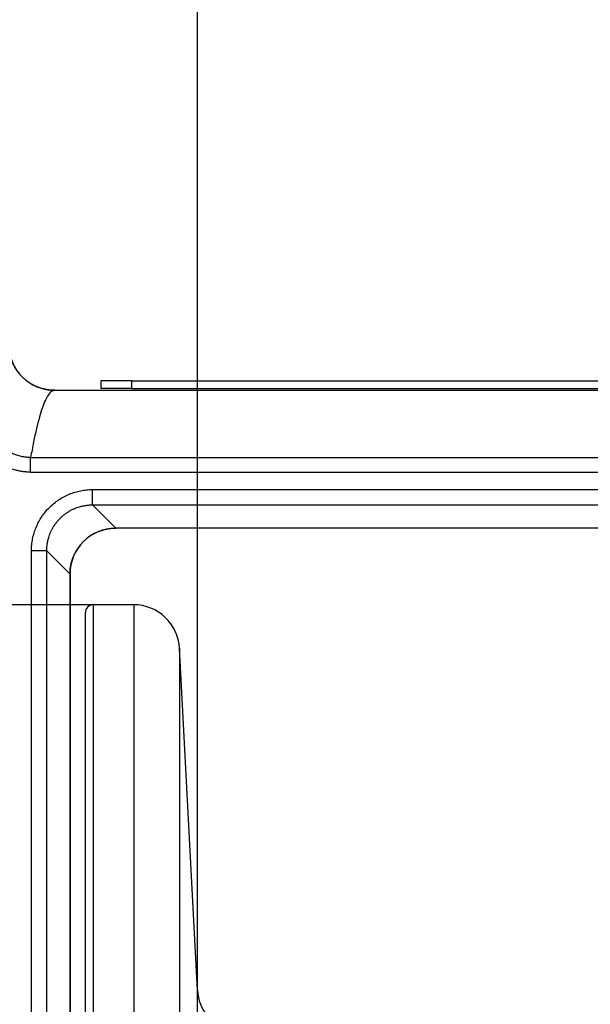
# Model space of a CAD drawing. Units: inches. Extents: x -233 to 232, y -114 to 173.
# Drawn here: x -115 to -97, y 108 to 140 of the extents above; entities that cross this region are included whole.
import ezdxf

# ---------------------------------------------------------------- set-up
doc = ezdxf.new("R2010")
doc.units = ezdxf.units.IN
doc.layers.add('1', color=7, linetype='Continuous')
doc.styles.add('CONVERTER_12', font='txt.shx', dxfattribs={"width": 0.9})
doc.dimstyles.new('ME10_DIM_10', dxfattribs={"dimtxt": 7, "dimasz": 7, "dimexe": 4, "dimexo": 0, "dimgap": 4, "dimtad": 1, "dimdec": 0, "dimdsep": 46, "dimtxsty": 'CONVERTER_12', "dimsah": 1, "dimcen": 0.09, "dimclrd": 3, "dimclre": 3, "dimclrt": 2, "dimadec": 0, "dimazin": 0, "dimtfac": 1, "dimtdec": 4, "dimtix": 1, "dimtmove": 0, "dimatfit": 3, "dimfxl": 1, "dimtolj": 1, "dimtzin": 0, "dimarcsym": 0})
doc.dimstyles.new('ME10_DIM_11', dxfattribs={"dimtxt": 7, "dimasz": 7, "dimexe": 4, "dimexo": 0, "dimgap": 4, "dimtad": 1, "dimdec": 0, "dimdsep": 46, "dimtxsty": 'CONVERTER_12', "dimsah": 1, "dimcen": 0.09, "dimclrd": 3, "dimclre": 3, "dimclrt": 2, "dimadec": 0, "dimazin": 0, "dimtfac": 1, "dimtdec": 4, "dimtix": 1, "dimtmove": 0, "dimatfit": 3, "dimfxl": 1, "dimtolj": 1, "dimtzin": 0, "dimarcsym": 0})
doc.dimstyles.new('ME10_DIM_18', dxfattribs={"dimtxt": 7, "dimasz": 7, "dimexe": 4, "dimexo": 0, "dimgap": 4, "dimtad": 1, "dimdsep": 46, "dimtxsty": 'CONVERTER_12', "dimsah": 1, "dimcen": 0.09, "dimclrd": 3, "dimclre": 3, "dimclrt": 2, "dimadec": 0, "dimazin": 0, "dimtfac": 1, "dimtdec": 4, "dimtix": 1, "dimtmove": 0, "dimatfit": 3, "dimfxl": 1, "dimtolj": 1, "dimtzin": 0, "dimarcsym": 0})

# ---------------------------------------------------------------- blocks, each defined once
blk = doc.blocks.new('Typschild_106095__3', base_point=(-225.054, 256.108))
at = {"color": 7, "linetype": 'Continuous'}
for p, q in [((-225.054, 256.608), (-225.054, 256.108)), ((-223.054, 256.608), (-225.054, 256.608)), ((-223.054, 256.608), (-171.054, 256.608)), ((-171.054, 256.608), (-169.054, 256.608)), ((-169.054, 256.108), (-169.054, 256.608)), ((-223.054, 256.108), (-225.054, 256.108)), ((-223.054, 256.108), (-171.054, 256.108)), ((-171.054, 256.108), (-169.054, 256.108))]:
    blk.add_line(p, q, dxfattribs=at)
at = {"color": 3, "linetype": 'Continuous'}
for p, q in [((-223.054, 256.608), (-223.054, 256.108)), ((-171.054, 256.108), (-171.054, 256.608))]:
    blk.add_line(p, q, dxfattribs=at)
blk = doc.blocks.new('Rahmen_103306__8', base_point=(-242.054, 107))
at = {"color": 7, "linetype": 'Continuous'}
for p, q in [((-228.058, 256), (-159.068, 256)), ((-159.054, 247.004), (-224.058, 247.004)), ((-227.058, 244.004), (-227.058, 212.99))]:
    blk.add_line(p, q, dxfattribs=at)
at = {"color": 3, "linetype": 'Continuous'}
for p, q in [((-225.581, 248.523), (-224.066, 247.008)), ((-159.054, 247.008), (-224.066, 247.008)), ((-228.577, 245.527), (-227.062, 244.012)), ((-227.062, 244.012), (-227.062, 212.989))]:
    blk.add_line(p, q, dxfattribs=at)
at = {"color": 7, "linetype": 'Continuous'}
for centre, start, end in [((-228.058, 259), 180, 270), ((-224.058, 244.004), 90, 180)]:
    blk.add_arc(centre, 3, start, end, dxfattribs=at)
at = {"color": 3, "linetype": 'Continuous'}
for points, knots in [([(-228.066, 256), (-228.089, 256), (-228.133, 256), (-228.2, 256.002), (-228.268, 256.006), (-228.336, 256.011), (-228.404, 256.018), (-228.473, 256.027), (-228.542, 256.037), (-228.612, 256.049), (-228.681, 256.063), (-228.751, 256.079), (-228.821, 256.096), (-228.891, 256.115), (-228.961, 256.136), (-229.03, 256.159), (-229.1, 256.184), (-229.169, 256.21), (-229.238, 256.238), (-229.307, 256.269), (-229.375, 256.301), (-229.442, 256.335), (-229.509, 256.37), (-229.576, 256.408), (-229.641, 256.447), (-229.706, 256.488), (-229.77, 256.531), (-229.832, 256.576), (-229.894, 256.622), (-229.955, 256.67), (-230.014, 256.72), (-230.072, 256.771), (-230.129, 256.824), (-230.185, 256.878), (-230.239, 256.934), (-230.292, 256.991), (-230.343, 257.049), (-230.392, 257.109), (-230.44, 257.169), (-230.487, 257.231), (-230.531, 257.294), (-230.574, 257.358), (-230.615, 257.423), (-230.654, 257.488), (-230.692, 257.554), (-230.728, 257.622), (-230.762, 257.689), (-230.794, 257.757), (-230.824, 257.826), (-230.852, 257.895), (-230.878, 257.964), (-230.903, 258.034), (-230.926, 258.104), (-230.947, 258.174), (-230.966, 258.244), (-230.983, 258.314), (-230.999, 258.384), (-231.012, 258.453), (-231.024, 258.523), (-231.035, 258.592), (-231.043, 258.661), (-231.05, 258.73), (-231.056, 258.798), (-231.059, 258.866), (-231.062, 258.933), (-231.062, 258.977), (-231.062, 259)], [0, 0, 0, 0, 0.066495, 0.133589, 0.201271, 0.269532, 0.338363, 0.407751, 0.477685, 0.548152, 0.619139, 0.690631, 0.762613, 0.83507, 0.907985, 0.98134, 1.055118, 1.1293, 1.203866, 1.278795, 1.354068, 1.429663, 1.505557, 1.581728, 1.658153, 1.734808, 1.811669, 1.888712, 1.965911, 2.043243, 2.12068, 2.198198, 2.27577, 2.353371, 2.430975, 2.508556, 2.586088, 2.663544, 2.7409, 2.818129, 2.895206, 2.972107, 3.048807, 3.125281, 3.201505, 3.277457, 3.353114, 3.428452, 3.503451, 3.578089, 3.652347, 3.726203, 3.799639, 3.872637, 3.94518, 4.017249, 4.08883, 4.159906, 4.230464, 4.30049, 4.36997, 4.438892, 4.507246, 4.57502, 4.642205, 4.708791, 4.708791, 4.708791, 4.708791]), ([(-228.066, 256), (-228.136, 255.979), (-228.301, 255.929), (-228.493, 255.678), (-228.687, 255.327), (-228.878, 254.837), (-229.071, 254.219), (-229.262, 253.467), (-229.454, 252.585), (-229.57, 251.951), (-229.631, 251.613)], [0, 0, 0, 0, 0.213492, 0.505285, 0.906164, 1.428156, 2.075212, 2.849988, 3.753795, 4.782883, 4.782883, 4.782883, 4.782883]), ([(-228.058, 256), (-228.058, 256), (-228.059, 256), (-228.061, 256), (-228.063, 256), (-228.065, 256), (-228.066, 256)], [0, 0, 0, 0, 0.00102974, 0.002059481, 0.004466113, 0.008235879, 0.008235879, 0.008235879, 0.008235879]), ([(-229.631, 250.657), (-229.664, 250.658), (-229.731, 250.659), (-229.831, 250.662), (-229.931, 250.669), (-230.038, 250.678), (-230.155, 250.693), (-230.286, 250.713), (-230.421, 250.739), (-230.559, 250.771), (-230.703, 250.809), (-230.855, 250.857), (-231.016, 250.915), (-231.167, 250.978), (-231.305, 251.042), (-231.423, 251.102), (-231.534, 251.163), (-231.643, 251.228), (-231.754, 251.299), (-231.864, 251.374), (-231.971, 251.453), (-232.074, 251.535), (-232.18, 251.625), (-232.282, 251.718), (-232.377, 251.81), (-232.477, 251.915), (-232.582, 252.033), (-232.689, 252.164), (-232.784, 252.291), (-232.868, 252.412), (-232.943, 252.529), (-233.014, 252.648), (-233.086, 252.777), (-233.157, 252.918), (-233.227, 253.071), (-233.298, 253.247), (-233.365, 253.436), (-233.424, 253.633), (-233.47, 253.816), (-233.502, 253.974), (-233.526, 254.113), (-233.544, 254.243), (-233.555, 254.349), (-233.562, 254.428), (-233.565, 254.469), (-233.567, 254.502), (-233.568, 254.522), (-233.569, 254.539), (-233.57, 254.55), (-233.57, 254.562), (-233.572, 254.603), (-233.574, 254.673), (-233.575, 254.739), (-233.575, 254.772)], [0, 0, 0, 0, 0.099598, 0.199139, 0.302049, 0.398372, 0.521537, 0.65453, 0.796883, 0.93337, 1.081816, 1.24163, 1.412331, 1.593559, 1.73484, 1.86761, 1.991457, 2.113791, 2.246439, 2.388893, 2.512209, 2.644606, 2.785694, 2.927619, 3.059835, 3.181733, 3.36222, 3.532129, 3.690911, 3.8379, 3.972331, 4.108569, 4.255982, 4.414079, 4.582453, 4.760788, 4.981112, 5.186301, 5.375439, 5.547402, 5.668885, 5.799979, 5.940232, 5.989318, 6.038404, 6.062319, 6.08749, 6.099767, 6.112032, 6.121604, 6.136572, 6.234714, 6.332863, 6.332863, 6.332863, 6.332863]), ([(-229.631, 251.613), (-229.656, 251.613), (-229.706, 251.614), (-229.782, 251.616), (-229.856, 251.621), (-229.955, 251.63), (-230.078, 251.646), (-230.283, 251.684), (-230.523, 251.75), (-230.81, 251.862), (-231.068, 251.997), (-231.324, 252.168), (-231.55, 252.353), (-231.831, 252.637), (-232.126, 253.035), (-232.347, 253.497), (-232.468, 253.882), (-232.533, 254.187), (-232.571, 254.479), (-232.575, 254.68), (-232.577, 254.772)], [0, 0, 0, 0, 0.075787, 0.149509, 0.226734, 0.298978, 0.448789, 0.597852, 0.922296, 1.195556, 1.51998, 1.794016, 2.118197, 2.393441, 2.990595, 3.595246, 3.921446, 4.198699, 4.528838, 4.802875, 4.802875, 4.802875, 4.802875]), ([(-229.631, 251.613), (-223.866, 251.613), (-212.336, 251.613), (-195.04, 251.613), (-177.745, 251.613), (-166.215, 251.613), (-160.449, 251.613)], [0, 0, 0, 0, 17.295422, 34.590844, 51.886289, 69.181733, 69.181733, 69.181733, 69.181733]), ([(-229.631, 250.657), (-229.631, 250.708), (-229.631, 250.809), (-229.631, 250.961), (-229.631, 251.109), (-229.631, 251.247), (-229.631, 251.369), (-229.631, 251.471), (-229.631, 251.55), (-229.631, 251.595), (-229.631, 251.613)], [0, 0, 0, 0, 0.1515059, 0.3051542, 0.45496, 0.594588, 0.7181647, 0.8211402, 0.9007083, 0.9561337, 0.9561337, 0.9561337, 0.9561337]), ([(-229.631, 250.657), (-223.866, 250.657), (-212.336, 250.657), (-195.04, 250.657), (-177.745, 250.657), (-166.215, 250.657), (-160.449, 250.657)], [0, 0, 0, 0, 17.295468, 34.590936, 51.886382, 69.181828, 69.181828, 69.181828, 69.181828]), ([(-229.575, 245.527), (-229.574, 245.585), (-229.573, 245.716), (-229.558, 245.912), (-229.534, 246.113), (-229.489, 246.37), (-229.41, 246.688), (-229.234, 247.18), (-228.924, 247.761), (-228.424, 248.37), (-227.815, 248.87), (-227.234, 249.18), (-226.742, 249.356), (-226.427, 249.434), (-226.17, 249.479), (-225.968, 249.504), (-225.77, 249.519), (-225.639, 249.52), (-225.581, 249.521)], [0, 0, 0, 0, 0.175484, 0.392042, 0.587897, 0.783703, 1.175483, 1.567645, 2.35119, 3.134551, 3.917911, 4.701457, 5.093618, 5.485399, 5.672899, 5.877059, 6.093604, 6.269102, 6.269102, 6.269102, 6.269102]), ([(-225.581, 249.521), (-220.037, 249.521), (-208.949, 249.521), (-192.317, 249.521), (-175.686, 249.521), (-164.598, 249.521), (-159.054, 249.521)], [0, 0, 0, 0, 16.631746, 33.263491, 49.895187, 66.526882, 66.526882, 66.526882, 66.526882]), ([(-225.581, 248.523), (-225.581, 248.527), (-225.581, 248.541), (-225.581, 248.569), (-225.581, 248.613), (-225.581, 248.672), (-225.581, 248.748), (-225.581, 248.837), (-225.581, 248.938), (-225.581, 249.048), (-225.581, 249.185), (-225.581, 249.343), (-225.581, 249.462), (-225.581, 249.521)], [0, 0, 0, 0, 0.0129855, 0.0408672, 0.0846409, 0.1446261, 0.2202984, 0.3102755, 0.4123778, 0.5237775, 0.6412813, 0.821814, 0.9986292, 0.9986292, 0.9986292, 0.9986292]), ([(-228.577, 245.527), (-228.576, 245.547), (-228.576, 245.586), (-228.575, 245.631), (-228.574, 245.659), (-228.57, 245.749), (-228.555, 245.914), (-228.514, 246.153), (-228.459, 246.37), (-228.395, 246.564), (-228.326, 246.736), (-228.246, 246.903), (-228.156, 247.065), (-228.056, 247.221), (-227.947, 247.371), (-227.829, 247.513), (-227.702, 247.648), (-227.567, 247.775), (-227.425, 247.893), (-227.275, 248.002), (-227.119, 248.102), (-226.957, 248.192), (-226.79, 248.272), (-226.618, 248.341), (-226.424, 248.405), (-226.207, 248.46), (-225.968, 248.501), (-225.803, 248.516), (-225.713, 248.52), (-225.684, 248.521), (-225.64, 248.522), (-225.6, 248.522), (-225.581, 248.523)], [0, 0, 0, 0, 0.05974, 0.119456, 0.132631, 0.145806, 0.388226, 0.630442, 0.872847, 1.05798, 1.243105, 1.428208, 1.613306, 1.798386, 1.983462, 2.168531, 2.353599, 2.538666, 2.723735, 2.908811, 3.093891, 3.278989, 3.464092, 3.649217, 3.83435, 4.076755, 4.318971, 4.561391, 4.574932, 4.588473, 4.647824, 4.707197, 4.707197, 4.707197, 4.707197]), ([(-225.581, 248.523), (-220.037, 248.523), (-208.949, 248.523), (-192.317, 248.523), (-175.686, 248.523), (-164.598, 248.523), (-159.054, 248.523)], [0, 0, 0, 0, 16.631645, 33.26329, 49.894985, 66.52668, 66.52668, 66.52668, 66.52668]), ([(-227.062, 244.012), (-227.062, 244.034), (-227.062, 244.079), (-227.059, 244.146), (-227.055, 244.213), (-227.05, 244.281), (-227.043, 244.35), (-227.034, 244.418), (-227.023, 244.488), (-227.011, 244.557), (-226.997, 244.626), (-226.982, 244.696), (-226.964, 244.766), (-226.945, 244.836), (-226.924, 244.905), (-226.901, 244.975), (-226.876, 245.044), (-226.85, 245.114), (-226.821, 245.183), (-226.791, 245.251), (-226.759, 245.319), (-226.725, 245.386), (-226.689, 245.453), (-226.652, 245.52), (-226.612, 245.585), (-226.571, 245.65), (-226.528, 245.713), (-226.484, 245.776), (-226.437, 245.838), (-226.39, 245.898), (-226.34, 245.958), (-226.289, 246.016), (-226.236, 246.073), (-226.182, 246.128), (-226.127, 246.182), (-226.07, 246.235), (-226.012, 246.286), (-225.952, 246.335), (-225.892, 246.383), (-225.83, 246.43), (-225.767, 246.474), (-225.704, 246.517), (-225.639, 246.558), (-225.574, 246.598), (-225.507, 246.635), (-225.441, 246.671), (-225.373, 246.705), (-225.305, 246.737), (-225.237, 246.767), (-225.168, 246.796), (-225.099, 246.822), (-225.029, 246.847), (-224.959, 246.87), (-224.89, 246.891), (-224.82, 246.91), (-224.75, 246.928), (-224.68, 246.943), (-224.611, 246.957), (-224.542, 246.969), (-224.473, 246.98), (-224.404, 246.989), (-224.335, 246.996), (-224.267, 247.001), (-224.2, 247.005), (-224.133, 247.008), (-224.088, 247.008), (-224.066, 247.008)], [0, 0, 0, 0, 0.066411, 0.133421, 0.201021, 0.269201, 0.337952, 0.407261, 0.477117, 0.547507, 0.618418, 0.689835, 0.761743, 0.834126, 0.906967, 0.98025, 1.053955, 1.128064, 1.202558, 1.277415, 1.352615, 1.428136, 1.503956, 1.580053, 1.656402, 1.73298, 1.809763, 1.886726, 1.963843, 2.041091, 2.118443, 2.195872, 2.273354, 2.350863, 2.428371, 2.505853, 2.583282, 2.660634, 2.737882, 2.814999, 2.891962, 2.968745, 3.045323, 3.121672, 3.197769, 3.273589, 3.34911, 3.42431, 3.499167, 3.573661, 3.64777, 3.721475, 3.794758, 3.867599, 3.939982, 4.01189, 4.083307, 4.154218, 4.224608, 4.294464, 4.363773, 4.432524, 4.500704, 4.568304, 4.635314, 4.701725, 4.701725, 4.701725, 4.701725]), ([(-224.058, 247.004), (-224.058, 247.004), (-224.059, 247.005), (-224.061, 247.005), (-224.063, 247.007), (-224.065, 247.008), (-224.066, 247.008)], [0, 0, 0, 0, 0.001153189, 0.002306379, 0.005180561, 0.009193469, 0.009193469, 0.009193469, 0.009193469]), ([(-228.577, 245.527), (-228.581, 245.527), (-228.595, 245.527), (-228.623, 245.527), (-228.667, 245.527), (-228.726, 245.527), (-228.802, 245.527), (-228.891, 245.527), (-228.992, 245.527), (-229.102, 245.527), (-229.239, 245.527), (-229.397, 245.527), (-229.516, 245.527), (-229.575, 245.527)], [0, 0, 0, 0, 0.0129855, 0.0408672, 0.0846409, 0.1446261, 0.2202984, 0.3102755, 0.4123778, 0.5237775, 0.6412813, 0.821814, 0.9986292, 0.9986292, 0.9986292, 0.9986292]), ([(-227.058, 244.004), (-227.058, 244.004), (-227.059, 244.005), (-227.059, 244.007), (-227.061, 244.009), (-227.062, 244.011), (-227.062, 244.012)], [0, 0, 0, 0, 0.001153189, 0.002306379, 0.005180575, 0.009193469, 0.009193469, 0.009193469, 0.009193469])]:
    blk.add_open_spline(points, degree=3, knots=knots, dxfattribs=at)
for points in [[(-229.575, 138.473), (-229.575, 147.394), (-229.575, 165.237), (-229.575, 192), (-229.575, 218.763), (-229.575, 236.606), (-229.575, 245.527)], [(-228.577, 138.473), (-228.577, 147.394), (-228.577, 165.237), (-228.577, 192), (-228.577, 218.763), (-228.577, 236.606), (-228.577, 245.527)]]:
    blk.add_open_spline(points, degree=3, dxfattribs=at)
blk = doc.blocks.new('Seiltrommel_103307__12', base_point=(-226.054, 142))
at = {"color": 7, "linetype": 'Continuous'}
for p, q in [((-222.901, 242), (-225.554, 242)), ((-226.054, 212), (-226.054, 241.5)), ((-218.736, 216.843), (-219.905, 239.157))]:
    blk.add_line(p, q, dxfattribs=at)
at = {"color": 3, "linetype": 'Continuous'}
for p, q in [((-225.554, 242), (-225.554, 142)), ((-222.901, 242), (-222.901, 142)), ((-219.905, 239.157), (-219.905, 144.843)), ((-218.736, 167.157), (-218.736, 216.843))]:
    blk.add_line(p, q, dxfattribs=at)
at = {"color": 7, "linetype": 'Continuous'}
for centre, radius, start, end in [((-225.554, 241.5), 0.5, 90, 180), ((-222.901, 239), 3, 3, 90), ((-215.74, 217), 3, 183, 254.2502)]:
    blk.add_arc(centre, radius, start, end, dxfattribs=at)
blk = doc.blocks.new('Seilwinde_v_207044__22', base_point=(-242.054, -73))
for name, p in [('Rahmen_103306__8', (-242.054, 107)), ('Seiltrommel_103307__12', (-226.054, 142))]:
    blk.add_blockref(name, p)
blk = doc.blocks.new('Seilwinde_200044__23', base_point=(-242.054, -73))
for name, p in [('Seilwinde_v_207044__22', (-242.054, -73)), ('Typschild_106095__3', (-225.054, 256.108))]:
    blk.add_blockref(name, p)
blk = doc.blocks.new('*D57')
at = {"layer": '1', "color": 3, "linetype": 'Continuous'}
for p, q in [((-242.054, 274), (-242.054, 295.428)), ((-218.736, 216.843), (-218.736, 295.428)), ((-218.736, 291.428), (-242.054, 291.428))]:
    blk.add_line(p, q, dxfattribs=at)
at = {"layer": '1', "color": 3}
for points in [[(-235.054, 292.349), (-235.054, 290.506), (-242.054, 291.428)], [(-225.736, 290.506), (-225.736, 292.349), (-218.736, 291.428)]]:
    blk.add_solid(points, dxfattribs=at)
at = {"layer": '1', "color": 2, "insert": (-235.645, 295.428), "char_height": 7, "attachment_point": 7, "rotation": 0.00014, "line_spacing_factor": 0.60024, "style": 'CONVERTER_12'}
blk.add_mtext('23', dxfattribs=at)
blk = doc.blocks.new('*D58')
at = {"layer": '1', "color": 3, "linetype": 'Continuous'}
for p, q in [((-218.736, 216.843), (-218.736, 295.428)), ((-166.477, 214.843), (-166.477, 295.428)), ((-166.477, 291.428), (-218.736, 291.428))]:
    blk.add_line(p, q, dxfattribs=at)
at = {"layer": '1', "color": 3}
for points in [[(-211.736, 292.349), (-211.736, 290.506), (-218.736, 291.428)], [(-173.477, 290.506), (-173.477, 292.349), (-166.477, 291.428)]]:
    blk.add_solid(points, dxfattribs=at)
at = {"layer": '1', "color": 2, "insert": (-197.856, 295.428), "char_height": 7, "attachment_point": 7, "rotation": 0.00014, "line_spacing_factor": 0.60024, "style": 'CONVERTER_12'}
blk.add_mtext('52', dxfattribs=at)
blk = doc.blocks.new('*D65')
at = {"layer": '1', "color": 3, "linetype": 'Continuous'}
for p, q in [((-225.554, 242), (-258.469, 242)), ((-254.469, 242), (-254.469, 142)), ((-225.554, 142), (-258.469, 142))]:
    blk.add_line(p, q, dxfattribs=at)
at = {"layer": '1', "color": 3}
for points in [[(-253.548, 235), (-255.391, 235), (-254.469, 242)], [(-255.391, 149), (-253.548, 149), (-254.469, 142)]]:
    blk.add_solid(points, dxfattribs=at)
at = {"layer": '1', "color": 2, "insert": (-258.469, 183.11), "char_height": 7, "attachment_point": 7, "rotation": 90, "line_spacing_factor": 0.60024, "style": 'CONVERTER_12'}
blk.add_mtext('\\C2;{\\Fgdt;n}\\C2;100', dxfattribs=at)
blk = doc.blocks.new('SA_Links1', base_point=(-106.773, 102))
blk.add_blockref('Seilwinde_200044__23', (-242.054, -73))
at = {"layer": '1'}
for base, p1, p2, dimstyle, picture, middle in [((-218.736, 291.428), (-242.054, 274), (-218.736, 216.843), 'ME10_DIM_10', '*D57', (-230.395, 298.928)), ((-166.477, 291.428), (-218.736, 216.843), (-166.477, 214.843), 'ME10_DIM_11', '*D58', (-192.606, 298.928))]:
    dim = blk.add_linear_dim(base=base, p1=p1, p2=p2, dimstyle=dimstyle, dxfattribs=at)
    dim.commit()
    dim.dimension.update_dxf_attribs({"geometry": picture, "text_midpoint": middle, "text_rotation": 0.00014})
dim = blk.add_aligned_dim(p1=(-225.554, 142), p2=(-225.554, 242), distance=28.915, dimstyle='ME10_DIM_18', override={"dimpost": '{\\Fgdt;n}<>'}, dxfattribs=at)
dim.commit()
dim.dimension.update_dxf_attribs({"geometry": '*D65', "text_midpoint": (-261.969, 192), "text_rotation": 90})
blk = doc.blocks.new('1', base_point=(-37.634, 1.004))
at = {"xscale": 0.5, "yscale": 0.5, "zscale": 0.5}
blk.add_blockref('SA_Links1', (-53.386, 51), dxfattribs=at)

msp = doc.modelspace()

# ---------------------------------------------------------------- block references
at = {"layer": '1'}
msp.add_blockref('1', (-37.634, 1.004), dxfattribs=at)

doc.saveas('drawing.dxf')
